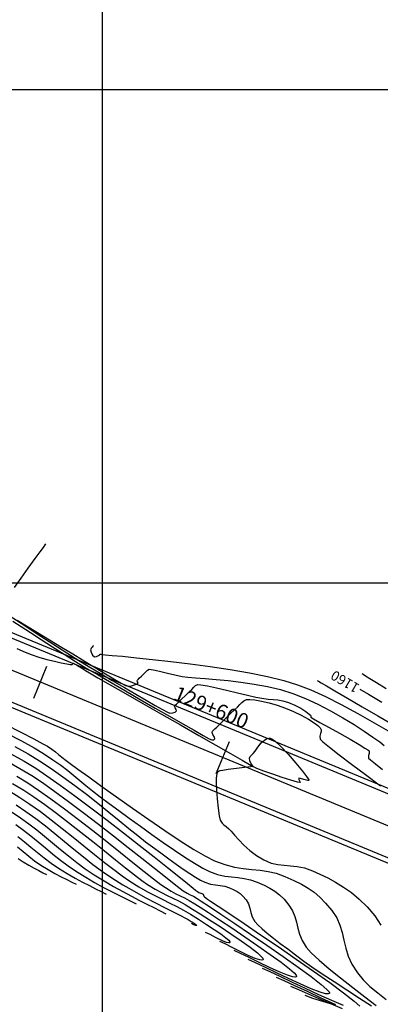
# Model space of a CAD drawing. Units: feet. Extents: x 751222 to 752938, y 8566627 to 8568151.
# Drawn here: x 752523 to 752559, y 8567294 to 8567394 of the extents above; entities that cross this region are included whole.
import ezdxf

# ---------------------------------------------------------------- set-up
doc = ezdxf.new("R2010")
doc.units = ezdxf.units.FT
doc.header["$LTSCALE"] = 12.7
doc.header["$MEASUREMENT"] = 0
doc.linetypes.add('DASHED2', pattern=[0.375, 0.25, -0.125])
doc.layers.add('berma', color=4, linetype='DASHED2', lineweight=25)
doc.layers.add('calzada', color=4, linetype='Continuous', lineweight=30)
for name, color, linetype in [('CONT-MJR', 48, 'Continuous'), ('CONT-MNR', 33, 'Continuous'), ('COORD_LIN', 8, 'Continuous'), ('EJE_ESTACA', 7, 'Continuous'), ('EJE_LINEA', 5, 'Continuous'), ('EJE_TEXTO', 3, 'Continuous')]:
    doc.layers.add(name, color=color, linetype=linetype)
doc.styles.add('ROMANT', font='ROMANT')

msp = doc.modelspace()

# ---------------------------------------------------------------- linework, layer by layer
at = {"layer": 'berma', "linetype": 'Continuous'}
for points in [[(752468.283, 8567548.656, 0.107421), (752476.447, 8567521.614), (752495.534, 8567487.267, -0.167766), (752501.039, 8567456.094), (752498.862, 8567442.478), (752487.079, 8567368.353, 0.347069), (752503.121, 8567339.705), (752594.455, 8567301.9, -0.979866), (752573.747, 8567248.808), (752553.388, 8567256.267, 0.107274), (752529.646, 8567259.56), (752462.194, 8567254.43, -0.079738), (752435.821, 8567256.629), (752386.101, 8567268.922, 0.458657), (752353.356, 8567245.658), (752349.922, 8567208.858, -0.072388), (752343.584, 8567182.683, -0.072388)], [(752461.305, 8567548.103, 0.107421), (752470.328, 8567518.214), (752489.416, 8567483.867, -0.167766), (752494.126, 8567457.193), (752491.949, 8567443.583), (752480.166, 8567369.452, 0.347069), (752500.446, 8567333.236), (752591.778, 8567295.432, -0.979866), (752576.157, 8567255.379), (752555.796, 8567262.839, 0.107274), (752529.115, 8567266.539), (752461.663, 8567261.409, -0.079738), (752437.501, 8567263.425), (752387.781, 8567275.717, 0.458657), (752346.386, 8567246.309), (752342.953, 8567209.509, -0.072388), (752337.089, 8567185.293, -0.072388)]]:
    msp.add_lwpolyline(points, format="xyb", dxfattribs=at)
at = {"layer": 'calzada', "linetype": 'Continuous'}
for points in [[(752461.804, 8567548.142, 0.107421), (752470.766, 8567518.456), (752489.853, 8567484.11, -0.167766), (752494.619, 8567457.114), (752492.443, 8567443.504), (752480.66, 8567369.374, 0.347069), (752500.637, 8567333.699), (752591.969, 8567295.894, -0.979866), (752575.985, 8567254.91), (752555.624, 8567262.37, 0.107274), (752529.153, 8567266.041), (752461.701, 8567260.911, -0.079738), (752437.381, 8567262.939), (752387.661, 8567275.232, 0.458657), (752346.884, 8567246.262), (752343.45, 8567209.462, -0.072388), (752337.553, 8567185.106, -0.072388)], [(752467.785, 8567548.617, 0.107421), (752476.01, 8567521.371), (752495.097, 8567487.024, -0.167766), (752500.545, 8567456.172), (752498.368, 8567442.557), (752486.585, 8567368.432, 0.347069), (752502.93, 8567339.243), (752594.264, 8567301.438, -0.979866), (752573.919, 8567249.277), (752553.56, 8567256.736, 0.107274), (752529.608, 8567260.058), (752462.156, 8567254.928, -0.079738), (752435.941, 8567257.115), (752386.221, 8567269.407, 0.458657), (752352.858, 8567245.705), (752349.424, 8567208.905, -0.072388), (752343.12, 8567182.869, -0.072388)]]:
    msp.add_lwpolyline(points, format="xyb", dxfattribs=at)
at = {"layer": 'CONT-MJR', "flags": 128}
for points, elevation in [([(752521.947, 8567333.124), (752522.792, 8567332.592), (752523.766, 8567331.962), (752524.839, 8567331.264), (752525.976, 8567330.525), (752527.147, 8567329.773), (752528.319, 8567329.036), (752529.459, 8567328.342), (752530.588, 8567327.676), (752531.905, 8567326.905), (752533.351, 8567326.065), (752534.862, 8567325.191), (752536.377, 8567324.318), (752537.834, 8567323.483), (752539.172, 8567322.719), (752540.329, 8567322.063), (752541.242, 8567321.55), (752541.851, 8567321.214), (752542.094, 8567321.092), (752542.297, 8567321.106), (752542.425, 8567321.203), (752542.363, 8567321.376), (752542.208, 8567321.629), (752542.132, 8567321.852), (752542.186, 8567321.987), (752542.288, 8567322.086), (752542.418, 8567322.206), (752542.608, 8567322.397), (752542.987, 8567322.767), (752543.472, 8567323.235), (752543.977, 8567323.72), (752544.42, 8567324.14), (752544.716, 8567324.415), (752544.957, 8567324.666), (752545.143, 8567324.884), (752545.341, 8567325.057), (752545.62, 8567325.174), (752545.956, 8567325.195), (752546.478, 8567325.146), (752547.142, 8567325.031), (752547.905, 8567324.854), (752548.725, 8567324.617), (752549.557, 8567324.325), (752550.378, 8567323.977), (752551.167, 8567323.589), (752551.879, 8567323.192), (752552.471, 8567322.818), (752552.828, 8567322.556), (752553.013, 8567322.392), (752553.092, 8567322.302), (752553.117, 8567322.263), (752553.143, 8567322.209), (752553.17, 8567322.101), (752553.162, 8567321.94), (752553.103, 8567321.726), (752553.033, 8567321.454), (752553.077, 8567321.171), (752553.349, 8567320.912), (752554.021, 8567320.368), (752555.017, 8567319.593), (752556.26, 8567318.644), (752557.672, 8567317.578), (752559.177, 8567316.45)], 1155), ([(752557.087, 8567326.244), (752557.958, 8567325.718), (752559.305, 8567324.905)], 1160), ([(752521.819, 8567319.661), (752523.101, 8567318.932), (752524.274, 8567318.221), (752525.414, 8567317.467), (752526.758, 8567316.52), (752528.254, 8567315.424), (752529.853, 8567314.224), (752531.503, 8567312.962), (752533.154, 8567311.681), (752534.755, 8567310.427), (752536.255, 8567309.241), (752537.604, 8567308.167), (752538.751, 8567307.25), (752539.645, 8567306.532), (752540.235, 8567306.058), (752540.471, 8567305.869), (752540.65, 8567305.743), (752540.8, 8567305.64), (752540.89, 8567305.586), (752540.996, 8567305.561), (752541.088, 8567305.542), (752541.159, 8567305.498), (752541.221, 8567305.446), (752541.255, 8567305.361), (752541.293, 8567305.269), (752541.368, 8567305.201), (752541.51, 8567305.087), (752541.685, 8567304.953), (752541.99, 8567304.747), (752542.766, 8567304.229), (752543.925, 8567303.454), (752545.38, 8567302.477), (752547.044, 8567301.353), (752548.829, 8567300.138), (752550.648, 8567298.886), (752552.414, 8567297.653), (752554.04, 8567296.494), (752555.439, 8567295.464), (752556.522, 8567294.618), (752557.104, 8567294.111)], 1150), ([(752522.285, 8567314.511), (752523.288, 8567313.844), (752524.278, 8567313.127), (752525.255, 8567312.372), (752526.224, 8567311.593), (752527.186, 8567310.802), (752528.145, 8567310.011), (752529.103, 8567309.233), (752530.063, 8567308.48), (752531.028, 8567307.766), (752532, 8567307.102), (752533.109, 8567306.41), (752534.238, 8567305.749), (752535.353, 8567305.13), (752536.417, 8567304.564), (752537.393, 8567304.061), (752538.245, 8567303.633), (752538.938, 8567303.289), (752539.434, 8567303.041), (752539.698, 8567302.9), (752540.012, 8567302.7), (752540.304, 8567302.508), (752540.513, 8567302.353), (752540.581, 8567302.267), (752540.454, 8567302.291), (752540.226, 8567302.4), (752540.038, 8567302.493)], 1145), ([(752522.516, 8567309.076), (752522.998, 8567308.74), (752523.577, 8567308.384), (752524.109, 8567308.088), (752524.589, 8567307.841), (752525.008, 8567307.633), (752525.359, 8567307.451)], 1140), ([(752555.43, 8567294.171), (752554.253, 8567294.668), (752552.946, 8567295.256), (752551.588, 8567295.889), (752550.259, 8567296.52), (752549.037, 8567297.101), (752548.001, 8567297.586), (752547.229, 8567297.928)], 1150)]:
    msp.add_lwpolyline(points, dxfattribs=dict(at, elevation=elevation))
at = {"layer": 'CONT-MNR', "flags": 128}
for points, elevation in [([(752525.27, 8567340.958), (752525.194, 8567340.85), (752525.017, 8567340.601), (752524.698, 8567340.159), (752524.196, 8567339.467), (752523.491, 8567338.5), (752522.763, 8567337.495), (752522.079, 8567336.538)], 1157), ([(752521.102, 8567334.008), (752522.788, 8567332.916), (752524.439, 8567331.845), (752526, 8567330.833), (752527.417, 8567329.922), (752528.633, 8567329.152), (752529.595, 8567328.562), (752530.802, 8567327.846), (752532.034, 8567327.117), (752533.25, 8567326.402), (752534.409, 8567325.725), (752535.467, 8567325.113), (752536.385, 8567324.59), (752537.118, 8567324.182), (752537.627, 8567323.915), (752537.869, 8567323.815), (752538.153, 8567323.83), (752538.397, 8567323.914), (752538.532, 8567324.036), (752538.503, 8567324.184), (752538.393, 8567324.342), (752538.335, 8567324.474), (752538.404, 8567324.598), (752538.527, 8567324.712), (752538.696, 8567324.88), (752539.033, 8567325.209), (752539.442, 8567325.602), (752539.823, 8567325.965), (752540.077, 8567326.202), (752540.283, 8567326.423), (752540.45, 8567326.6), (752540.687, 8567326.714), (752541.006, 8567326.685), (752541.666, 8567326.558), (752542.567, 8567326.362), (752543.609, 8567326.124), (752544.692, 8567325.872), (752545.715, 8567325.634), (752546.58, 8567325.439), (752547.185, 8567325.312), (752547.814, 8567325.222), (752548.328, 8567325.181), (752548.795, 8567325.144), (752549.282, 8567325.065), (752549.858, 8567324.899), (752550.5, 8567324.624), (752551.104, 8567324.293), (752551.612, 8567323.969), (752551.966, 8567323.717), (752552.111, 8567323.6), (752552.128, 8567323.492), (752552.146, 8567323.383), (752552.402, 8567323.233), (752553.057, 8567322.867), (752553.98, 8567322.352), (752555.04, 8567321.758), (752556.104, 8567321.156), (752557.041, 8567320.614), (752557.611, 8567320.27), (752557.89, 8567320.087), (752557.989, 8567320.01), (752558.01, 8567319.987), (752558.031, 8567319.938), (752558.047, 8567319.842), (752558.022, 8567319.699), (752557.964, 8567319.506), (752557.982, 8567319.255), (752558.182, 8567319.059), (752558.67, 8567318.654), (752559.393, 8567318.081)], 1156), ([(752522.403, 8567333.242), (752523.335, 8567332.659), (752524.45, 8567331.972), (752525.661, 8567331.233), (752526.881, 8567330.493), (752528.025, 8567329.804), (752529.003, 8567329.216), (752529.731, 8567328.782), (752530.468, 8567328.337), (752531.186, 8567327.896), (752531.86, 8567327.482), (752532.468, 8567327.116), (752532.984, 8567326.821), (752533.384, 8567326.621), (752533.643, 8567326.537), (752533.974, 8567326.564), (752534.292, 8567326.668), (752534.534, 8567326.79), (752534.639, 8567326.869), (752534.595, 8567326.99), (752534.537, 8567327.095), (752534.58, 8567327.158), (752534.636, 8567327.219), (752534.752, 8567327.332), (752534.995, 8567327.567), (752535.258, 8567327.82), (752535.438, 8567327.989), (752535.587, 8567328.152), (752535.753, 8567328.254), (752535.953, 8567328.233), (752536.362, 8567328.145), (752536.931, 8567328.01), (752537.611, 8567327.849), (752538.355, 8567327.682), (752539.114, 8567327.529), (752539.682, 8567327.452), (752540.464, 8567327.38), (752541.426, 8567327.303), (752542.533, 8567327.212), (752543.752, 8567327.096), (752545.048, 8567326.945), (752546.387, 8567326.75), (752547.736, 8567326.499), (752549.061, 8567326.184), (752550.326, 8567325.794), (752551.577, 8567325.3), (752552.857, 8567324.705), (752554.128, 8567324.041), (752555.356, 8567323.343), (752556.503, 8567322.645), (752557.534, 8567321.981), (752558.413, 8567321.385), (752559.104, 8567320.891), (752559.57, 8567320.533)], 1157), ([(752530.125, 8567330.636), (752530.11, 8567330.617), (752530.072, 8567330.576), (752530, 8567330.506), (752529.904, 8567330.396), (752529.839, 8567330.226), (752529.893, 8567329.976), (752530.039, 8567329.696), (752530.218, 8567329.526), (752530.431, 8567329.539), (752530.644, 8567329.638), (752530.746, 8567329.702), (752530.799, 8567329.776), (752530.894, 8567329.766), (752531.043, 8567329.745), (752531.302, 8567329.723), (752532.002, 8567329.661), (752533.079, 8567329.562), (752534.471, 8567329.425), (752536.115, 8567329.252), (752537.948, 8567329.045), (752539.908, 8567328.803), (752541.93, 8567328.527), (752543.953, 8567328.22), (752545.914, 8567327.882), (752547.75, 8567327.513), (752549.398, 8567327.115), (752550.795, 8567326.689), (752552.135, 8567326.161), (752553.624, 8567325.479), (752555.219, 8567324.676), (752556.877, 8567323.784), (752558.555, 8567322.835), (752560.207, 8567321.861)], 1158), ([(752522.382, 8567330.368), (752523.203, 8567329.99), (752523.806, 8567329.74), (752524.592, 8567329.475), (752525.398, 8567329.247), (752526.175, 8567329.058), (752526.871, 8567328.91), (752527.436, 8567328.804), (752527.759, 8567328.75), (752527.91, 8567328.729), (752527.96, 8567328.724), (752527.969, 8567328.725), (752527.982, 8567328.732), (752528.006, 8567328.764), (752528.042, 8567328.829), (752528.089, 8567328.884), (752528.22, 8567328.814), (752528.513, 8567328.629), (752528.902, 8567328.382), (752529.323, 8567328.123), (752529.716, 8567327.895), (752530.581, 8567327.397), (752531.831, 8567326.679), (752533.378, 8567325.791), (752535.134, 8567324.783), (752537.012, 8567323.706), (752538.924, 8567322.609), (752540.783, 8567321.543), (752542.501, 8567320.559), (752543.99, 8567319.705), (752545.163, 8567319.033), (752545.931, 8567318.592), (752546.209, 8567318.433), (752546.292, 8567318.384), (752546.045, 8567318.357), (752545.424, 8567318.291), (752544.607, 8567318.199), (752543.773, 8567318.093), (752543.213, 8567318.006), (752542.915, 8567317.944), (752542.797, 8567317.905), (752542.766, 8567317.887), (752542.727, 8567317.852), (752542.666, 8567317.778), (752542.607, 8567317.659), (752542.569, 8567317.477), (752542.543, 8567317.197), (752542.547, 8567316.806), (752542.588, 8567316.059), (752542.658, 8567315.127), (752542.75, 8567314.183), (752542.855, 8567313.398), (752542.965, 8567312.944), (752543.139, 8567312.665), (752543.336, 8567312.477), (752543.566, 8567312.305), (752543.839, 8567312.077), (752544.065, 8567311.833), (752544.397, 8567311.45), (752544.828, 8567310.971), (752545.348, 8567310.436), (752545.951, 8567309.888), (752546.629, 8567309.37), (752547.375, 8567308.922), (752548.113, 8567308.615), (752548.793, 8567308.455), (752549.443, 8567308.382), (752550.09, 8567308.34), (752550.763, 8567308.271), (752551.489, 8567308.118), (752552.297, 8567307.822), (752553.058, 8567307.475), (752553.838, 8567307.097), (752554.632, 8567306.672), (752555.433, 8567306.183), (752556.237, 8567305.614), (752557.039, 8567304.948), (752557.832, 8567304.168), (752558.612, 8567303.258), (752559.236, 8567302.329)], 1154), ([(752557.303, 8567327.809), (752557.421, 8567327.741), (752557.678, 8567327.588), (752558.118, 8567327.323), (752558.796, 8567326.906), (752559.772, 8567326.299)], 1161), ([(752552.77, 8567327.122), (752552.893, 8567327.05), (752553.181, 8567326.884), (752553.707, 8567326.576), (752554.569, 8567326.073), (752555.858, 8567325.316), (752557.331, 8567324.452), (752558.928, 8567323.516), (752560.592, 8567322.542)], 1159), ([(752521.176, 8567322.693), (752522.77, 8567321.872), (752524.074, 8567321.196), (752525.003, 8567320.706), (752525.468, 8567320.447), (752525.921, 8567320.143), (752526.266, 8567319.878), (752526.573, 8567319.622), (752526.91, 8567319.344), (752527.348, 8567319.013), (752527.767, 8567318.709), (752528.554, 8567318.135), (752529.644, 8567317.343), (752530.972, 8567316.385), (752532.473, 8567315.311), (752534.082, 8567314.172), (752535.735, 8567313.02), (752537.365, 8567311.905), (752538.909, 8567310.879), (752540.301, 8567309.992), (752541.477, 8567309.297), (752542.37, 8567308.844), (752543.42, 8567308.456), (752544.389, 8567308.21), (752545.294, 8567308.062), (752546.153, 8567307.968), (752546.986, 8567307.884), (752547.808, 8567307.766), (752548.638, 8567307.57), (752549.495, 8567307.252), (752550.412, 8567306.834), (752551.189, 8567306.455), (752551.863, 8567306.076), (752552.47, 8567305.66), (752553.048, 8567305.168), (752553.633, 8567304.563), (752554.264, 8567303.805), (752554.749, 8567303.063), (752555.076, 8567302.316), (752555.301, 8567301.558), (752555.48, 8567300.787), (752555.668, 8567299.998), (752555.922, 8567299.187), (752556.295, 8567298.35), (752556.846, 8567297.483), (752557.43, 8567296.788), (752558.122, 8567296.111), (752558.903, 8567295.447), (752559.759, 8567294.786)], 1153), ([(752521.303, 8567321.791), (752522.825, 8567320.984), (752524.105, 8567320.277), (752525.07, 8567319.705), (752526.023, 8567319.083), (752526.824, 8567318.519), (752527.516, 8567317.995), (752528.14, 8567317.491), (752528.738, 8567316.99), (752529.353, 8567316.472), (752530.028, 8567315.919), (752530.803, 8567315.312), (752531.722, 8567314.632), (752532.686, 8567313.936), (752533.747, 8567313.167), (752534.872, 8567312.353), (752536.03, 8567311.522), (752537.189, 8567310.702), (752538.317, 8567309.922), (752539.382, 8567309.209), (752540.351, 8567308.592), (752541.194, 8567308.099), (752541.877, 8567307.758), (752542.683, 8567307.467), (752543.42, 8567307.296), (752544.105, 8567307.2), (752544.757, 8567307.135), (752545.394, 8567307.056), (752546.033, 8567306.92), (752546.693, 8567306.682), (752547.406, 8567306.356), (752547.996, 8567306.059), (752548.503, 8567305.751), (752548.965, 8567305.392), (752549.423, 8567304.939), (752549.917, 8567304.352), (752550.282, 8567303.779), (752550.514, 8567303.2), (752550.671, 8567302.611), (752550.808, 8567302.009), (752550.981, 8567301.389), (752551.247, 8567300.747), (752551.661, 8567300.078), (752552.18, 8567299.503), (752552.979, 8567298.762), (752553.99, 8567297.902), (752555.143, 8567296.969), (752556.368, 8567296.009), (752557.596, 8567295.067), (752558.758, 8567294.189)], 1152), ([(752522.155, 8567320.427), (752523.502, 8567319.668), (752524.672, 8567318.963), (752525.846, 8567318.192), (752527.036, 8567317.358), (752528.227, 8567316.479), (752529.406, 8567315.576), (752530.557, 8567314.669), (752531.668, 8567313.778), (752532.722, 8567312.922), (752533.707, 8567312.122), (752534.607, 8567311.396), (752535.408, 8567310.766), (752536.097, 8567310.251), (752536.942, 8567309.64), (752537.749, 8567309.056), (752538.509, 8567308.509), (752539.217, 8567308.008), (752539.865, 8567307.563), (752540.447, 8567307.186), (752540.955, 8567306.885), (752541.383, 8567306.672), (752541.96, 8567306.479), (752542.474, 8567306.389), (752542.949, 8567306.341), (752543.413, 8567306.269), (752543.891, 8567306.112), (752544.328, 8567305.911), (752544.679, 8567305.725), (752544.979, 8567305.52), (752545.263, 8567305.256), (752545.569, 8567304.899), (752545.814, 8567304.48), (752545.947, 8567304.054), (752546.049, 8567303.615), (752546.199, 8567303.157), (752546.477, 8567302.674), (752546.775, 8567302.334), (752547.194, 8567301.94), (752547.72, 8567301.495), (752548.338, 8567301.005), (752549.032, 8567300.473), (752549.787, 8567299.905), (752550.587, 8567299.304), (752551.419, 8567298.675), (752552.235, 8567298.09), (752553.287, 8567297.385), (752554.494, 8567296.599), (752555.78, 8567295.769), (752557.066, 8567294.933), (752558.274, 8567294.128)], 1151), ([(752521.388, 8567318.936), (752522.672, 8567318.209), (752523.876, 8567317.479), (752524.957, 8567316.764), (752526.216, 8567315.875), (752527.609, 8567314.853), (752529.091, 8567313.736), (752530.619, 8567312.563), (752532.149, 8567311.372), (752533.636, 8567310.201), (752535.037, 8567309.091), (752536.307, 8567308.079), (752537.403, 8567307.205), (752538.28, 8567306.506), (752538.894, 8567306.022), (752539.202, 8567305.792), (752539.595, 8567305.558), (752539.915, 8567305.398), (752540.237, 8567305.239), (752540.634, 8567305.01), (752541.032, 8567304.752), (752541.861, 8567304.206), (752543.031, 8567303.429), (752544.451, 8567302.478), (752546.031, 8567301.41), (752547.682, 8567300.282), (752549.314, 8567299.149), (752550.837, 8567298.07), (752552.16, 8567297.099), (752553.194, 8567296.295), (752553.752, 8567295.81), (752553.983, 8567295.557), (752554.038, 8567295.448), (752554.033, 8567295.412), (752554.003, 8567295.38), (752553.895, 8567295.347), (752553.621, 8567295.372), (752553.075, 8567295.527), (752552.161, 8567295.878), (752551.067, 8567296.356), (752549.876, 8567296.91), (752548.67, 8567297.487), (752547.532, 8567298.035), (752546.545, 8567298.504), (752545.791, 8567298.841)], 1149), ([(752521.941, 8567316.689), (752523.08, 8567315.995), (752524.094, 8567315.324), (752525.203, 8567314.537), (752526.381, 8567313.661), (752527.599, 8567312.725), (752528.832, 8567311.758), (752530.052, 8567310.786), (752531.233, 8567309.838), (752532.347, 8567308.943), (752533.368, 8567308.128), (752534.269, 8567307.422), (752535.022, 8567306.852), (752535.601, 8567306.447), (752536.36, 8567305.979), (752537.009, 8567305.619), (752537.594, 8567305.326), (752538.158, 8567305.056), (752538.745, 8567304.766), (752539.4, 8567304.413), (752540.166, 8567303.955), (752540.933, 8567303.47), (752541.881, 8567302.863), (752542.937, 8567302.177), (752544.024, 8567301.455), (752545.067, 8567300.741), (752545.993, 8567300.079), (752546.724, 8567299.513), (752547.12, 8567299.157), (752547.281, 8567298.963), (752547.314, 8567298.872), (752547.307, 8567298.84), (752547.28, 8567298.81), (752547.185, 8567298.78), (752546.953, 8567298.806), (752546.505, 8567298.949), (752545.788, 8567299.256), (752544.979, 8567299.646), (752544.171, 8567300.054), (752543.453, 8567300.416), (752542.914, 8567300.667)], 1147), ([(752522.356, 8567317.419), (752523.478, 8567316.737), (752524.576, 8567316.009), (752525.824, 8567315.124), (752527.179, 8567314.12), (752528.601, 8567313.036), (752530.048, 8567311.911), (752531.478, 8567310.782), (752532.851, 8567309.69), (752534.125, 8567308.672), (752535.259, 8567307.768), (752536.21, 8567307.015), (752536.938, 8567306.453), (752537.401, 8567306.12), (752537.975, 8567305.768), (752538.458, 8567305.508), (752538.896, 8567305.294), (752539.335, 8567305.082), (752539.821, 8567304.826), (752540.4, 8567304.483), (752540.934, 8567304.141), (752541.786, 8567303.588), (752542.875, 8567302.873), (752544.123, 8567302.043), (752545.451, 8567301.147), (752546.78, 8567300.235), (752548.03, 8567299.355), (752549.124, 8567298.555), (752549.981, 8567297.885), (752550.443, 8567297.474), (752550.633, 8567297.256), (752550.676, 8567297.159), (752550.67, 8567297.126), (752550.641, 8567297.094), (752550.537, 8567297.063), (752550.276, 8567297.09), (752549.762, 8567297.243), (752548.918, 8567297.584), (752547.933, 8567298.033), (752546.894, 8567298.534), (752545.892, 8567299.027), (752545.015, 8567299.453), (752544.353, 8567299.754)], 1148), ([(752521.642, 8567315.889), (752522.683, 8567315.253), (752523.696, 8567314.581), (752524.759, 8567313.82), (752525.853, 8567312.994), (752526.963, 8567312.125), (752528.072, 8567311.237), (752529.165, 8567310.351), (752530.224, 8567309.492), (752531.234, 8567308.682), (752532.177, 8567307.944), (752533.038, 8567307.3), (752533.801, 8567306.775), (752534.733, 8567306.195), (752535.593, 8567305.705), (752536.392, 8567305.282), (752537.145, 8567304.906), (752537.862, 8567304.553), (752538.558, 8567304.204), (752539.243, 8567303.836), (752539.932, 8567303.427), (752540.745, 8567302.915), (752541.562, 8567302.392), (752542.332, 8567301.886), (752543.006, 8567301.422), (752543.533, 8567301.028), (752543.814, 8567300.78), (752543.927, 8567300.643), (752543.95, 8567300.578), (752543.944, 8567300.554), (752543.92, 8567300.53), (752543.828, 8567300.517), (752543.601, 8567300.57), (752543.174, 8567300.743), (752542.542, 8567301.049), (752541.93, 8567301.362), (752541.476, 8567301.58)], 1146), ([(752521.887, 8567313.769), (752522.738, 8567313.203), (752523.564, 8567312.602), (752524.374, 8567311.974), (752525.175, 8567311.326), (752525.973, 8567310.665), (752526.777, 8567309.998), (752527.595, 8567309.334), (752528.433, 8567308.68), (752529.298, 8567308.042), (752530.2, 8567307.43), (752531.205, 8567306.798), (752532.169, 8567306.227), (752533.089, 8567305.712), (752533.961, 8567305.246), (752534.781, 8567304.825), (752535.544, 8567304.442), (752536.248, 8567304.091), (752536.888, 8567303.768), (752537.46, 8567303.466)], 1144), ([(752522.274, 8567312.502), (752523.034, 8567311.943), (752523.779, 8567311.357), (752524.517, 8567310.753), (752525.256, 8567310.139), (752526.006, 8567309.524), (752526.774, 8567308.916), (752527.569, 8567308.324), (752528.399, 8567307.757), (752529.337, 8567307.17), (752530.231, 8567306.646), (752531.078, 8567306.179), (752531.872, 8567305.763), (752532.61, 8567305.389), (752533.286, 8567305.053), (752533.896, 8567304.746), (752534.435, 8567304.462)], 1143), ([(752522.472, 8567311.306), (752523.137, 8567310.774), (752523.799, 8567310.228), (752524.466, 8567309.676), (752525.148, 8567309.129), (752525.856, 8567308.595), (752526.599, 8567308.085), (752527.45, 8567307.554), (752528.256, 8567307.088), (752529.01, 8567306.68), (752529.709, 8567306.321), (752530.345, 8567306.003), (752530.913, 8567305.718), (752531.409, 8567305.458)], 1142), ([(752522.429, 8567310.243), (752522.994, 8567309.775), (752523.57, 8567309.306), (752524.168, 8567308.848), (752524.798, 8567308.412), (752525.536, 8567307.955), (752526.225, 8567307.564), (752526.862, 8567307.227), (752527.438, 8567306.937), (752527.947, 8567306.682), (752528.384, 8567306.455)], 1141), ([(752554.673, 8567294.246), (752553.194, 8567294.93), (752551.78, 8567295.59), (752550.505, 8567296.185), (752549.443, 8567296.674), (752548.667, 8567297.015)], 1151), ([(752555.33, 8567293.824), (752553.672, 8567294.551), (752552.188, 8567295.202), (752550.968, 8567295.733), (752550.105, 8567296.102)], 1152), ([(752554.562, 8567294.205), (752553.351, 8567294.573), (752552.329, 8567294.9), (752551.544, 8567295.189)], 1153)]:
    msp.add_lwpolyline(points, dxfattribs=dict(at, elevation=elevation))
at = {"layer": 'CONT-MNR', "elevation": 1154, "flags": 128}
msp.add_lwpolyline([(752551.92, 8567317.012), (752551.902, 8567316.993), (752551.835, 8567316.977), (752551.679, 8567316.999), (752551.413, 8567317.077), (752551.092, 8567317.182), (752550.917, 8567317.2), (752550.932, 8567317.066), (752551.023, 8567316.887), (752551.039, 8567316.761), (752550.77, 8567316.816), (752550.121, 8567317.007), (752549.239, 8567317.287), (752548.271, 8567317.61), (752547.364, 8567317.931), (752546.663, 8567318.201), (752546.316, 8567318.375), (752546.084, 8567318.661), (752545.954, 8567318.966), (752545.93, 8567319.231), (752546.001, 8567319.409), (752546.137, 8567319.541), (752546.308, 8567319.7), (752546.48, 8567319.942), (752546.76, 8567320.346), (752547.118, 8567320.787), (752547.44, 8567321.082), (752547.693, 8567321.228), (752547.864, 8567321.273), (752547.949, 8567321.277), (752548.016, 8567321.266), (752548.186, 8567321.188), (752548.516, 8567320.949), (752549.061, 8567320.451), (752549.837, 8567319.64), (752550.617, 8567318.751), (752551.295, 8567317.923), (752551.692, 8567317.399), (752551.87, 8567317.134), (752551.919, 8567317.035)], close=True, dxfattribs=at)
at = {"layer": 'COORD_LIN'}
for p, q in [((752530.996, 8567636.975), (752530.996, 8567036.975)), ((752930.996, 8567386.975), (752080.996, 8567386.975)), ((752930.996, 8567336.975), (752080.996, 8567336.975))]:
    msp.add_line(p, q, dxfattribs=at)
at = {"layer": 'EJE_ESTACA'}
for p, q in [((752524.073, 8567325.332), (752525.411, 8567328.566)), ((752542.554, 8567317.687), (752543.892, 8567320.922))]:
    msp.add_line(p, q, dxfattribs=at)
at = {"layer": 'EJE_LINEA'}
msp.add_lwpolyline([(752464.794, 8567548.38, 0.107421), (752473.388, 8567519.914), (752492.475, 8567485.567, -0.167766), (752497.582, 8567456.643), (752495.405, 8567443.03), (752483.623, 8567368.903, 0.347069), (752501.784, 8567336.471), (752593.117, 8567298.666, -0.979866), (752574.952, 8567252.094), (752554.592, 8567259.553, 0.107274), (752529.381, 8567263.049), (752461.928, 8567257.92, -0.079738), (752436.661, 8567260.027), (752386.941, 8567272.32, 0.458657), (752349.871, 8567245.984), (752346.437, 8567209.183, -0.072388), (752340.337, 8567183.988)], format="xyb", dxfattribs=at)

# ---------------------------------------------------------------- texts
at = {"layer": 'CONT-MJR', "insert": (752555.657, 8567327.101, 1160), "char_height": 1, "attachment_point": 5, "rotation": 149.2927}
msp.add_mtext('{1160}', dxfattribs=at)
at = {"layer": 'EJE_TEXTO', "color": 7, "style": 'ROMANT'}
msp.add_text('129+600', height=1.5, rotation=337.52778, dxfattribs=at).set_placement((752538.093, 8567325.214))

doc.saveas('drawing.dxf')
